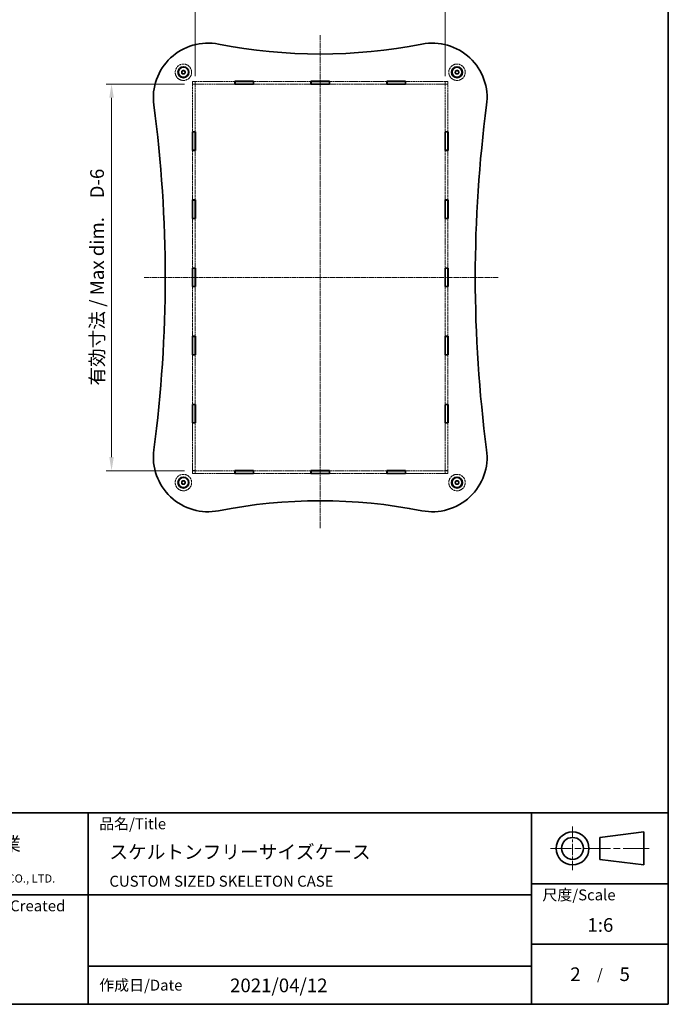
# Model space of a CAD drawing. Units: millimetres. Extents: x 14 to 8266, y 8 to 1694.
# Drawn here: x 2050 to 2761, y 8 to 1088 of the extents above; entities that cross this region are included whole.
import ezdxf
from ezdxf.enums import TextEntityAlignment as Align

# ---------------------------------------------------------------- set-up
doc = ezdxf.new("R2010")
doc.units = ezdxf.units.MM
doc.linetypes.add('CHAIN', pattern=[0.35429999999999995, 0.2362, -0.0295, 0.0591, -0.0295])
doc.linetypes.add('DASHED', pattern=[0.2067, 0.1654, -0.0413])
doc.layers.get('Defpoints').update_dxf_attribs({"lineweight": 25})
for name, color, linetype, lineweight in [('Border (ISO)', 7, 'Continuous', 35), ('Centerline (ISO)', 131, 'Continuous', 18), ('Dimension (ISO)', 7, 'Continuous', 18), ('Dimension (ISO) @ 1', 7, 'Continuous', 18), ('Hatch (ISO)', 1, 'Continuous', 18), ('Hidden (ISO)', 7, 'DASHED', 18), ('Title (ISO)', 7, 'Continuous', 35), ('Visible (ISO)', 7, 'Continuous', 35)]:
    doc.layers.add(name, color=color, linetype=linetype, lineweight=lineweight)
doc.styles.add('Note Text (TK)', font='txt')
doc.styles.add('文字スタイル67', font='arial.ttf')
doc.dimstyles.new('Default - Method 1b (TK)', dxfattribs={"dimtxt": 2.5, "dimasz": 2.5, "dimexe": 1, "dimexo": 1.499999999999999, "dimgap": 1, "dimtad": 1, "dimtoh": 1, "dimrnd": 1e-08, "dimdsep": 46, "dimtxsty": 'Note Text (TK)', "dimcen": 0.09, "dimdle": 5, "dimclrd": 100, "dimclre": 100, "dimclrt": 7, "dimadec": 1, "dimazin": 1, "dimtfac": 1, "dimtmove": 0, "dimatfit": 3, "dimfxl": 1, "dimtolj": 1, "dimlwd": -1, "dimlwe": -1, "dimarcsym": 0})

# ---------------------------------------------------------------- blocks, each defined once
blk = doc.blocks.new('図面枠 tk図枠')
at = {"layer": 'Border (ISO)'}
for p in [(405.4999999999999, 289), (14.50000000000001, 8.000000000000007)]:
    blk.add_line(p, (405.4999999999999, 8.000000000000007), dxfattribs=at)
blk = doc.blocks.new('表題欄 tk表題欄')
at = {"layer": 'Hatch (ISO)'}
h = blk.add_hatch(color=256, dxfattribs=at)
edge = h.paths.add_edge_path(flags=0)
edge.add_arc((95.57537688673352, 236.2990653650367), 0.5958259999999996, 269.9999999999897, 360)
edge.add_line((96.17120288673351, 236.2990653650368), (96.17120288673348, 239.7107813650365))
edge.add_arc((95.5753768867335, 239.7107813650366), 0.5958259999999996, 0, 90.0000000000068)
edge.add_line((95.57537688673342, 240.3066073650366), (79.13710888673356, 240.3066073650366))
edge.add_arc((79.13710888673353, 239.7107813650366), 0.5958259999999996, 89.99999999999744, 180)
edge.add_line((78.54128288673353, 239.7107813650365), (78.54128288673331, 236.2990653650368))
edge.add_arc((79.13710888673332, 236.2990653650365), 0.5958259999999996, 180, 270.0000000000231)
edge.add_line((79.13710888673356, 235.7032393650365), (95.57537688673342, 235.7032393650367))
edge = h.paths.add_edge_path()
edge.add_line((77.83935088673357, 239.9556413650366), (77.83935088673357, 236.0542053650368))
edge.add_arc((78.54128288673346, 236.0542053650367), 0.7019319999998935, 180, 270.0000000000087)
edge.add_line((78.54128288673357, 235.3522733650368), (96.17120288673352, 235.3522733650368))
edge.add_arc((96.17120288673351, 236.0542053650367), 0.7019319999998921, 270, 360)
edge.add_line((96.8731348867334, 236.0542053650368), (96.87313488673352, 239.9556413650366))
edge.add_arc((96.1712028867336, 239.9556413650367), 0.7019319999998921, 0, 90.00000000000873)
edge.add_line((96.17120288673348, 240.6575733650367), (78.54128288673357, 240.6575733650366))
edge.add_arc((78.54128288673357, 239.9556413650366), 0.7019319999999984, 90, 180)
for points in [[(79.07181288673355, 239.1476033650369), (79.07181288673355, 238.6578833650367), (79.92066088673353, 238.6578833650367), (79.92066088673353, 236.6581933650368), (80.50832488673353, 236.6581933650368), (80.50832488673353, 238.6578833650367), (81.35717288673355, 238.6578833650367), (81.35717288673355, 239.1476033650369)], [(85.68407849525303, 236.6581933650368), (84.9434673993943, 237.8918698287545), (84.41792288673358, 237.3246628822781), (84.41792288673358, 236.6581933650368), (83.89555488673355, 236.6581933650368), (83.89555488673355, 239.1476033650369), (84.41792288673358, 239.1476033650369), (84.41792288673358, 238.0993979968839), (85.38913556809511, 239.1476033650369), (86.10696490847272, 239.1476033650369), (85.31925422435492, 238.2974470774499), (86.30334488673353, 236.6581933650368)], [(92.09142939614459, 239.1476033650369), (92.09142939614459, 236.6581933650368), (92.60971639614465, 236.6581933650368), (92.60971639614465, 237.6580383650368), (93.76872039614462, 237.6580383650368), (93.76872039614462, 236.6581933650368), (94.28700739614459, 236.6581933650368), (94.28700739614459, 239.1476033650369), (93.76872039614462, 239.1476033650369), (93.76872039614462, 238.1477583650367), (92.60971639614465, 238.1477583650367), (92.60971639614465, 239.1476033650369)], [(94.84202339614467, 239.1476033650369), (94.84202339614467, 236.6581933650368), (95.36439139614473, 236.6581933650368), (95.36439139614473, 239.1476033650369)]]:
    blk.add_hatch(color=256, dxfattribs=at).paths.add_polyline_path(points)
h = blk.add_hatch(color=256, dxfattribs=at)
h.paths.add_polyline_path([(82.59020695886475, 237.7110913650368), (81.95242681460243, 237.7110913650368), (82.27131688673356, 238.5794973650367)], flags=0)
h.paths.add_polyline_path([(82.77903014574996, 237.1968853650368), (81.76360362771717, 237.1968853650368), (81.56578886050404, 236.6581933650368), (80.94907288673355, 236.6581933650368), (81.86321688673357, 239.1476033650369), (82.67941688673353, 239.1476033650369), (83.59356088673351, 236.6581933650368), (82.97684491296302, 236.6581933650368)])
h = blk.add_hatch(color=256, dxfattribs=at)
h.paths.add_polyline_path([(87.52707281460246, 237.7110913650368), (88.16485295886469, 237.7110913650368), (87.84596288673359, 238.5794973650367)], flags=0)
h.paths.add_polyline_path([(87.14043486050403, 236.6581933650368), (87.3382496277172, 237.1968853650368), (88.35367614574989, 237.1968853650368), (88.551490912963, 236.6581933650368), (89.16820688673343, 236.6581933650368), (88.25406288673352, 239.1476033650369), (87.43786288673356, 239.1476033650369), (86.52371888673358, 236.6581933650368)])
h = blk.add_hatch(color=256, dxfattribs=at)
edge = h.paths.add_edge_path()
edge.add_arc((90.52309888673334, 237.9028983650369), 1.273272000000011, 38.55054079078439, 336.5820184016556)
edge.add_line((91.69149139614446, 237.3968543650369), (91.17255542714857, 237.6216113977801))
edge.add_ellipse((90.52309888673352, 237.9028983650369), major_axis=(0, -0.7998759999999119), ratio=0.8673469387756529, start_angle=128.5505407907963, end_angle=426.582018401653, ccw=False)
edge.add_line((91.09381514418376, 238.3576891122095), (91.51887237036831, 238.6964075050431))
at = {"layer": 'Title (ISO)'}
for p, q in [((74.70882392282105, 244.052739026017), (255.7088239228211, 244.052739026017)), ((74.70882392282105, 209.052739026017), (74.70882392282105, 244.052739026017)), ((149.7088239228211, 244.052739026017), (149.7088239228211, 209.052739026017)), ((230.7088239228211, 244.052739026017), (230.7088239228211, 209.052739026017)), ((255.7088239228211, 244.052739026017), (255.7088239228211, 209.052739026017)), ((243.2088239228211, 239.552739026017), (251.2088239228211, 240.5527390260171)), ((243.2088239228211, 239.552739026017), (243.2088239228211, 235.552739026017)), ((251.2088239228211, 234.552739026017), (251.2088239228211, 240.5527390260171)), ((243.2088239228211, 235.552739026017), (251.2088239228211, 234.552739026017)), ((230.7088239228211, 231.052739026017), (255.7088239228211, 231.052739026017)), ((74.70882392282105, 229.052739026017), (230.7088239228211, 229.052739026017)), ((99.70882392282108, 229.052739026017), (99.70882392282108, 209.052739026017)), ((124.708823922821, 229.052739026017), (124.708823922821, 209.052739026017)), ((230.7088239228211, 220.052739026017), (255.7088239228211, 220.052739026017)), ((149.7088239228211, 216.052739026017), (230.7088239228211, 216.052739026017)), ((255.7088239228211, 209.052739026017), (74.70882392282105, 209.052739026017))]:
    blk.add_line(p, q, dxfattribs=at)
at = {"layer": 'Title (ISO)', "color": 4, "linetype": 'CHAIN', "lineweight": 18, "ltscale": 8.889559745788574}
blk.add_line((238.2088239228211, 241.552739026017), (238.2088239228211, 233.552739026017), dxfattribs=at)
at = {"layer": 'Title (ISO)', "color": 4, "linetype": 'CHAIN', "lineweight": 18, "ltscale": 20.00163269042969}
blk.add_line((252.2088239228211, 237.552739026017), (234.2088239228211, 237.552739026017), dxfattribs=at)
at = {"layer": 'Title (ISO)'}
for radius in [3, 2]:
    blk.add_circle((238.2088239228211, 237.552739026017), radius, dxfattribs=at)
at = {"layer": 'Title (ISO)', "color": 1, "char_height": 2.000000029802322, "line_spacing_factor": 1.5, "style": 'Note Text (TK)'}
for s, insert, attachment_point in [('\\fＭＳ Ｐゴシック|b0|i0;\\H2.0000;品名/Title', (151.708823922821, 242.052739026017), 4), ('\\fＭＳ Ｐゴシック|b0|i0;\\H2.0000;尺度/Scale', (232.7088239228211, 229.052739026017), 4), ('\\fＭＳ Ｐゴシック|b0|i0;\\H2.0000;承認/Approved', (87.20882392282108, 227.052739026017), 5), ('\\fＭＳ Ｐゴシック|b0|i0;\\H2.0000;検図/Checked', (112.208823922821, 227.052739026017), 5), ('\\fＭＳ Ｐゴシック|b0|i0;\\H2.0000;製図/Created', (137.2088239228211, 227.052739026017), 5), ('\\fＭＳ Ｐゴシック|b0|i0;\\H2.0000;作成日/Date', (151.708823922821, 212.552739026017), 4)]:
    blk.add_mtext(s, dxfattribs=dict(at, insert=insert, attachment_point=attachment_point))
at = {"layer": 'Title (ISO)', "color": 7, "line_spacing_factor": 1.5, "style": 'Note Text (TK)'}
for s, insert, char_height, attachment_point in [('株式会社タカチ電機工業', (99.87313488673345, 238.052739026017), 2.5, 4), ('\\fArial|b0|i0;\\H1.4986;TAKACHI ELECTRONICS ENCLOSURE CO., LTD.', (99.87313488673342, 232.052739026017), 1.49859994649887, 4), ('\\fＭＳ Ｐゴシック|b0|i0;\\H2.0000;/', (243.2088239228211, 214.552739026017), 2.000000029802322, 5)]:
    blk.add_mtext(s, dxfattribs=dict(at, insert=insert, char_height=char_height, attachment_point=attachment_point))
at = {"layer": 'Title (ISO)', "color": 7}
for tag, p, height, style in [('<品名>_001', (153.5667784682756, 235.6535912987443), 2.5, 'Note Text (TK)'), ('<Title>_001', (153.5696697597652, 230.5520568828656), 2.000000029802322, '文字スタイル67'), ('<ページ_No.>_001', (237.9488807410029, 213.302739026017), 2.5, 'Note Text (TK)'), ('<総ページ数>_001', (246.7997330137301, 213.302739026017), 2.5, 'Note Text (TK)'), ('作成日_001', (175.617914831912, 211.2814322078352), 2.5, 'Note Text (TK)')]:
    blk.add_attdef(tag, p, '', height=height, dxfattribs=dict(at, style=style))
at = {"layer": 'Title (ISO)', "color": 7, "style": 'Note Text (TK)'}
blk.add_attdef('<尺度>', text='', height=2.5, dxfattribs=at).set_placement((243.2088239228211, 223.5527390260171), align=Align.MIDDLE_CENTER)
blk = doc.blocks.new('*D40')
at = {"layer": 'Defpoints', "color": 0}
for p in [(2516.840800058484, 1098.774686245352), (2242.840800058484, 1017.143381411567), (2516.840800058484, 1017.143381411566)]:
    blk.add_point(p, dxfattribs=at)
at = {"layer": 'Dimension (ISO)', "color": 100}
for p, q in [((2242.840800058484, 1026.143381411567), (2242.840800058484, 1104.774686245352)), ((2516.840800058484, 1026.143381411566), (2516.840800058484, 1104.774686245352)), ((2257.840800058484, 1098.774686245352), (2501.840800058483, 1098.774686245352))]:
    blk.add_line(p, q, dxfattribs=at)
for points in [[(2257.840800058484, 1101.274686245352), (2257.840800058484, 1096.274686245352), (2242.840800058484, 1098.774686245352)], [(2501.840800058483, 1101.274686245352), (2501.840800058483, 1096.274686245352), (2516.840800058484, 1098.774686245352)]]:
    blk.add_solid(points, dxfattribs=at)
at = {"layer": 'Dimension (ISO)', "color": 7, "insert": (2255.536822785757, 1114.661049881715), "char_height": 15, "attachment_point": 4, "style": 'Note Text (TK)'}
blk.add_mtext('\\A1; \\fＭＳ Ｐゴシック|b0|i0;有効寸法 / Max dim.\u3000W-6', dxfattribs=at)
blk = doc.blocks.new('*D41')
at = {"layer": 'Defpoints', "color": 0}
for p in [(2239.840800058484, 1017.243381411564), (2151.020974084571, 593.243381411565), (2239.840800058484, 593.243381411565)]:
    blk.add_point(p, dxfattribs=at)
at = {"layer": 'Dimension (ISO)', "color": 100}
for p, q in [((2230.840800058484, 1017.243381411564), (2145.020974084571, 1017.243381411564)), ((2151.020974084571, 1002.243381411564), (2151.020974084571, 608.243381411565)), ((2230.840800058484, 593.243381411565), (2145.020974084571, 593.243381411565))]:
    blk.add_line(p, q, dxfattribs=at)
for points in [[(2148.520974084571, 1002.243381411564), (2153.520974084571, 1002.243381411564), (2151.020974084571, 1017.243381411564)], [(2148.520974084571, 608.243381411565), (2153.520974084571, 608.243381411565), (2151.020974084571, 593.243381411565)]]:
    blk.add_solid(points, dxfattribs=at)
at = {"layer": 'Dimension (ISO)', "color": 7, "insert": (2135.134610448207, 681.9621314115644), "char_height": 15, "attachment_point": 4, "rotation": 90, "style": 'Note Text (TK)'}
blk.add_mtext('\\A1; \\fＭＳ Ｐゴシック|b0|i0;有効寸法 / Max dim.\u3000D-6', dxfattribs=at)

msp = doc.modelspace()

# ---------------------------------------------------------------- linework, layer by layer
at = {"layer": 'Centerline (ISO)', "linetype": 'CHAIN', "ltscale": 23.99096870422363}
for p, q in [((2379.840800058483, 1071.040386719323), (2379.840800058483, 530.2117667238984)), ((2186.81682599985, 805.2433814115667), (2575.124002211253, 805.2433814115667))]:
    msp.add_line(p, q, dxfattribs=at)
at = {"layer": 'Hidden (ISO)', "ltscale": 12.50246334075928}
for p, q in [((2286.357466725151, 1020.243381411564), (2239.840800058483, 1020.243381411564)), ((2239.840800058483, 1017.243381411564), (2286.357466725151, 1017.243381411564)), ((2519.840800058484, 1020.243381411564), (2473.324133391817, 1020.243381411564)), ((2473.324133391817, 1017.243381411564), (2519.840800058484, 1017.243381411564)), ((2286.357466725151, 593.2433814115649), (2239.840800058483, 593.2433814115649)), ((2239.840800058483, 590.2433814115648), (2286.357466725151, 590.2433814115648)), ((2519.840800058484, 593.2433814115649), (2473.324133391817, 593.2433814115649)), ((2473.324133391817, 590.2433814115648), (2519.840800058484, 590.2433814115648))]:
    msp.add_line(p, q, dxfattribs=at)
at = {"layer": 'Hidden (ISO)', "ltscale": 0.9522482752799987}
for p, q in [((2239.840800058483, 1020.243381411564), (2239.840800058483, 1017.243381411564)), ((2239.840800058451, 1020.143381411567), (2242.84080005845, 1020.143381411567)), ((2242.840800058484, 1017.143381411567), (2239.840800058484, 1017.143381411567)), ((2242.84080005845, 1020.243381411564), (2242.84080005845, 1017.243381411564)), ((2516.840800058451, 1020.243381411564), (2516.840800058451, 1017.243381411564)), ((2516.84080005845, 1020.143381411566), (2519.84080005845, 1020.143381411566)), ((2519.840800058484, 1017.143381411566), (2516.840800058484, 1017.143381411566)), ((2519.840800058484, 1017.243381411564), (2519.840800058484, 1020.243381411564)), ((2239.840800058484, 593.3433814115667), (2242.840800058484, 593.3433814115667)), ((2239.840800058483, 593.2433814115649), (2239.840800058483, 590.2433814115648)), ((2239.840800058451, 590.3433814115665), (2242.84080005845, 590.3433814115665)), ((2242.84080005845, 593.2433814115649), (2242.84080005845, 590.2433814115648)), ((2516.840800058483, 593.343381411567), (2519.840800058484, 593.343381411567)), ((2516.840800058451, 593.2433814115649), (2516.840800058451, 590.2433814115648)), ((2516.84080005845, 590.343381411567), (2519.84080005845, 590.343381411567)), ((2519.840800058484, 590.2433814115648), (2519.840800058484, 593.2433814115649))]:
    msp.add_line(p, q, dxfattribs=at)
at = {"layer": 'Hidden (ISO)', "ltscale": 0.031644944101572}
for p, q in [((2239.840800058451, 1017.143381411567), (2239.840800058451, 1017.243381411564)), ((2242.84080005845, 1017.143381411567), (2242.84080005845, 1017.243381411564)), ((2516.84080005845, 1017.143381411566), (2516.84080005845, 1017.243381411564)), ((2519.84080005845, 1017.143381411566), (2519.84080005845, 1017.243381411564)), ((2239.840800058451, 593.2433814115647), (2239.840800058451, 593.3433814115666)), ((2242.84080005845, 593.2433814115647), (2242.84080005845, 593.3433814115666)), ((2516.84080005845, 593.2433814115652), (2516.84080005845, 593.343381411567)), ((2519.84080005845, 593.2433814115652), (2519.84080005845, 593.343381411567))]:
    msp.add_line(p, q, dxfattribs=at)
at = {"layer": 'Hidden (ISO)', "ltscale": 14.03805828094482}
for p, q in [((2239.840800058484, 1017.143381411567), (2239.840800058484, 964.9133814115646)), ((2242.840800058484, 964.9133814115646), (2242.840800058484, 1017.143381411567)), ((2516.840800058484, 1017.143381411566), (2516.840800058484, 964.913381411564)), ((2519.840800058484, 964.913381411564), (2519.840800058484, 1017.143381411566)), ((2239.840800058484, 645.5733814115647), (2239.840800058484, 593.3433814115667)), ((2242.840800058484, 593.3433814115667), (2242.840800058484, 645.5733814115647)), ((2516.840800058483, 645.5733814115648), (2516.840800058483, 593.343381411567)), ((2519.840800058484, 593.343381411567), (2519.840800058484, 645.5733814115648))]:
    msp.add_line(p, q, dxfattribs=at)
at = {"layer": 'Hidden (ISO)', "ltscale": 12.70628356933594}
for p, q in [((2369.690800058484, 1020.243381411564), (2306.657466725151, 1020.243381411564)), ((2306.657466725151, 1017.243381411564), (2369.690800058484, 1017.243381411564)), ((2453.024133391818, 1020.243381411564), (2389.990800058484, 1020.243381411564)), ((2389.990800058484, 1017.243381411564), (2453.024133391818, 1017.243381411564)), ((2369.690800058484, 593.2433814115649), (2306.657466725151, 593.2433814115649)), ((2306.657466725151, 590.2433814115648), (2369.690800058484, 590.2433814115648)), ((2453.024133391817, 593.2433814115649), (2389.990800058484, 593.2433814115649)), ((2389.990800058484, 590.2433814115648), (2453.024133391817, 590.2433814115648))]:
    msp.add_line(p, q, dxfattribs=at)
at = {"layer": 'Hidden (ISO)', "ltscale": 14.63742446899414}
for p, q in [((2239.840800058484, 944.6133814115647), (2239.840800058484, 890.1533814115649)), ((2242.840800058484, 890.1533814115649), (2242.840800058484, 944.6133814115647)), ((2516.840800058484, 944.6133814115643), (2516.840800058484, 890.1533814115646)), ((2519.840800058484, 890.1533814115646), (2519.840800058484, 944.6133814115643)), ((2239.840800058484, 869.8533814115647), (2239.840800058484, 815.3933814115647)), ((2242.840800058484, 815.3933814115647), (2242.840800058484, 869.8533814115647)), ((2516.840800058484, 869.8533814115647), (2516.840800058484, 815.3933814115646)), ((2519.840800058484, 815.3933814115646), (2519.840800058484, 869.8533814115647)), ((2239.840800058484, 795.0933814115647), (2239.840800058484, 740.6333814115648)), ((2242.840800058484, 740.6333814115648), (2242.840800058484, 795.0933814115647)), ((2516.840800058483, 795.0933814115646), (2516.840800058483, 740.6333814115648)), ((2519.840800058484, 740.6333814115648), (2519.840800058484, 795.0933814115646)), ((2239.840800058484, 720.3333814115646), (2239.840800058484, 665.8733814115647)), ((2242.840800058484, 665.8733814115647), (2242.840800058484, 720.3333814115646)), ((2516.840800058483, 720.3333814115648), (2516.840800058483, 665.8733814115649)), ((2519.840800058484, 665.8733814115649), (2519.840800058484, 720.3333814115648))]:
    msp.add_line(p, q, dxfattribs=at)
at = {"layer": 'Hidden (ISO)', "ltscale": 15.19880294799804}
for centre in [(2229.840800058484, 1030.243381411564), (2529.840800058484, 1030.243381411564), (2229.840800058484, 580.2433814115649), (2529.840800058484, 580.2433814115649)]:
    msp.add_circle(centre, 9, dxfattribs=at)
at = {"layer": 'Hidden (ISO)', "ltscale": 4.487735748291015}
for centre in [(2229.840800058486, 1030.243381411564), (2529.840800058486, 1030.243381411564), (2229.840800058486, 580.2433814115649), (2529.840800058486, 580.2433814115649)]:
    msp.add_circle(centre, 2.25, dxfattribs=at)
at = {"layer": 'Hidden (ISO)', "ltscale": 3.989087343215942}
for centre in [(2229.840800058484, 1030.243381411564), (2529.840800058484, 1030.243381411564), (2229.840800058484, 580.2433814115649), (2529.840800058484, 580.2433814115649)]:
    msp.add_circle(centre, 2, dxfattribs=at)
at = {"layer": 'Hidden (ISO)', "ltscale": 2.991790533065795}
for centre in [(2229.840800058486, 1030.243381411564), (2529.840800058486, 1030.243381411564), (2229.840800058486, 580.2433814115649), (2529.840800058486, 580.2433814115649)]:
    msp.add_circle(centre, 1.5, dxfattribs=at)
at = {"layer": 'Visible (ISO)'}
for p, q in [((2286.357466725152, 1017.143381411565), (2286.357466725152, 1020.343381411565)), ((2286.357466725152, 1020.343381411565), (2306.657466725152, 1020.343381411565)), ((2286.50746672515, 1020.243381411564), (2286.357466725151, 1020.243381411564)), ((2286.357466725151, 1017.243381411564), (2286.50746672515, 1017.243381411564)), ((2306.657466725152, 1017.143381411565), (2286.357466725152, 1017.143381411565)), ((2286.507466725152, 1020.243381411564), (2286.507466725152, 1017.243381411564)), ((2286.507466725152, 1020.243381411564), (2306.507466725153, 1020.243381411564)), ((2286.507466725152, 1017.243381411564), (2306.507466725153, 1017.243381411564)), ((2306.657466725151, 1020.243381411564), (2306.50746672515, 1020.243381411564)), ((2306.507466725153, 1020.243381411564), (2306.507466725153, 1017.243381411564)), ((2306.50746672515, 1017.243381411564), (2306.657466725151, 1017.243381411564)), ((2306.657466725152, 1020.343381411565), (2306.657466725152, 1017.143381411565)), ((2369.690800058485, 1020.343381411565), (2389.990800058486, 1020.343381411565)), ((2369.690800058485, 1017.143381411565), (2369.690800058485, 1020.343381411565)), ((2369.840800058484, 1020.243381411564), (2369.690800058484, 1020.243381411564)), ((2369.690800058484, 1017.243381411564), (2369.840800058484, 1017.243381411564)), ((2389.990800058486, 1017.143381411565), (2369.690800058485, 1017.143381411565)), ((2369.840800058486, 1020.243381411564), (2369.840800058486, 1017.243381411564)), ((2389.840800058486, 1020.243381411564), (2369.840800058486, 1020.243381411564)), ((2369.840800058486, 1017.243381411564), (2389.840800058486, 1017.243381411564)), ((2389.990800058484, 1020.243381411564), (2389.840800058484, 1020.243381411564)), ((2389.840800058486, 1020.243381411564), (2389.840800058486, 1017.243381411564)), ((2389.840800058484, 1017.243381411564), (2389.990800058484, 1017.243381411564)), ((2389.990800058486, 1020.343381411565), (2389.990800058486, 1017.143381411565)), ((2453.024133391819, 1017.143381411565), (2453.024133391819, 1020.343381411565)), ((2453.024133391819, 1020.343381411565), (2473.324133391819, 1020.343381411564)), ((2453.174133391817, 1020.243381411564), (2453.024133391818, 1020.243381411564)), ((2453.024133391818, 1017.243381411564), (2453.174133391817, 1017.243381411564)), ((2473.324133391819, 1017.143381411565), (2453.024133391819, 1017.143381411565)), ((2453.174133391819, 1020.243381411564), (2473.174133391819, 1020.243381411564)), ((2453.174133391819, 1020.243381411564), (2453.174133391819, 1017.243381411564)), ((2453.174133391819, 1017.243381411564), (2473.174133391819, 1017.243381411564)), ((2473.324133391817, 1020.243381411564), (2473.174133391817, 1020.243381411564)), ((2473.174133391819, 1020.243381411564), (2473.174133391819, 1017.243381411564)), ((2473.174133391817, 1017.243381411564), (2473.324133391817, 1017.243381411564)), ((2473.324133391819, 1020.343381411564), (2473.324133391819, 1017.143381411565)), ((2239.740800058486, 944.6133814115645), (2239.740800058486, 964.9133814115646)), ((2239.740800058486, 964.9133814115646), (2242.940800058486, 964.9133814115646)), ((2239.840800058484, 964.9133814115646), (2239.840800058484, 964.763381411565)), ((2239.840800058486, 964.763381411565), (2242.840800058486, 964.763381411565)), ((2239.840800058486, 944.7633814115649), (2239.840800058486, 964.763381411565)), ((2242.840800058484, 964.763381411565), (2242.840800058484, 964.9133814115646)), ((2242.840800058486, 944.7633814115649), (2242.840800058486, 964.763381411565)), ((2242.940800058486, 964.9133814115646), (2242.940800058486, 944.6133814115645)), ((2516.740800058486, 944.6133814115645), (2516.740800058486, 964.9133814115646)), ((2516.740800058486, 964.9133814115646), (2519.940800058486, 964.9133814115646)), ((2516.840800058484, 964.913381411564), (2516.840800058484, 964.7633814115648)), ((2516.840800058485, 964.7633814115648), (2519.840800058485, 964.7633814115648)), ((2516.840800058485, 944.7633814115645), (2516.840800058485, 964.7633814115648)), ((2519.840800058484, 964.7633814115648), (2519.840800058484, 964.913381411564)), ((2519.840800058485, 944.7633814115645), (2519.840800058485, 964.7633814115648)), ((2519.940800058486, 964.9133814115646), (2519.940800058486, 944.6133814115645)), ((2242.940800058486, 944.6133814115645), (2239.740800058486, 944.6133814115645)), ((2239.840800058484, 944.7633814115649), (2239.840800058484, 944.6133814115647)), ((2239.840800058486, 944.7633814115649), (2242.840800058486, 944.7633814115649)), ((2242.840800058484, 944.6133814115647), (2242.840800058484, 944.7633814115649)), ((2519.940800058486, 944.6133814115645), (2516.740800058486, 944.6133814115645)), ((2516.840800058484, 944.7633814115645), (2516.840800058484, 944.6133814115643)), ((2516.840800058485, 944.7633814115645), (2519.840800058485, 944.7633814115645)), ((2519.840800058484, 944.6133814115643), (2519.840800058484, 944.7633814115645)), ((2239.740800058486, 869.8533814115647), (2239.740800058486, 890.1533814115649)), ((2239.740800058486, 890.1533814115649), (2242.940800058486, 890.1533814115649)), ((2239.840800058484, 890.1533814115649), (2239.840800058484, 890.003381411565)), ((2239.840800058486, 890.003381411565), (2242.840800058486, 890.003381411565)), ((2239.840800058486, 870.0033814115649), (2239.840800058486, 890.003381411565)), ((2242.840800058484, 890.003381411565), (2242.840800058484, 890.1533814115649)), ((2242.840800058486, 870.0033814115649), (2242.840800058486, 890.003381411565)), ((2242.940800058486, 890.1533814115649), (2242.940800058486, 869.8533814115647)), ((2516.740800058486, 869.8533814115647), (2516.740800058486, 890.1533814115649)), ((2516.740800058486, 890.1533814115649), (2519.940800058486, 890.1533814115649)), ((2516.840800058484, 890.1533814115646), (2516.840800058484, 890.0033814115648)), ((2516.840800058485, 890.0033814115648), (2519.840800058485, 890.0033814115648)), ((2516.840800058485, 870.0033814115646), (2516.840800058485, 890.0033814115648)), ((2519.840800058484, 890.0033814115648), (2519.840800058484, 890.1533814115646)), ((2519.840800058485, 870.0033814115646), (2519.840800058485, 890.0033814115648)), ((2519.940800058486, 890.1533814115649), (2519.940800058486, 869.8533814115647)), ((2242.940800058486, 869.8533814115647), (2239.740800058486, 869.8533814115647)), ((2239.840800058484, 870.0033814115649), (2239.840800058484, 869.8533814115647)), ((2239.840800058486, 870.0033814115649), (2242.840800058486, 870.0033814115649)), ((2242.840800058484, 869.8533814115647), (2242.840800058484, 870.0033814115649)), ((2519.940800058486, 869.8533814115647), (2516.740800058486, 869.8533814115647)), ((2516.840800058484, 870.0033814115646), (2516.840800058484, 869.8533814115647)), ((2516.840800058485, 870.0033814115646), (2519.840800058485, 870.0033814115646)), ((2519.840800058484, 869.8533814115647), (2519.840800058484, 870.0033814115646)), ((2239.740800058486, 815.3933814115647), (2242.940800058486, 815.3933814115647)), ((2239.740800058486, 795.0933814115646), (2239.740800058486, 815.3933814115647)), ((2239.840800058484, 815.3933814115647), (2239.840800058484, 815.2433814115648)), ((2239.840800058486, 815.2433814115648), (2242.840800058486, 815.2433814115648)), ((2239.840800058486, 815.2433814115648), (2239.840800058486, 795.2433814115647)), ((2242.840800058484, 815.2433814115648), (2242.840800058484, 815.3933814115647)), ((2242.840800058486, 795.2433814115647), (2242.840800058486, 815.2433814115648)), ((2242.940800058486, 815.3933814115647), (2242.940800058486, 795.0933814115647)), ((2516.740800058486, 815.3933814115647), (2519.940800058486, 815.3933814115647)), ((2516.740800058486, 795.0933814115646), (2516.740800058486, 815.3933814115647)), ((2516.840800058484, 815.3933814115646), (2516.840800058484, 815.2433814115647)), ((2516.840800058485, 815.2433814115648), (2519.840800058485, 815.2433814115648)), ((2516.840800058485, 815.2433814115648), (2516.840800058485, 795.2433814115647)), ((2519.840800058484, 815.2433814115647), (2519.840800058484, 815.3933814115646)), ((2519.840800058485, 795.2433814115647), (2519.840800058485, 815.2433814115648)), ((2519.940800058486, 815.3933814115647), (2519.940800058486, 795.0933814115646)), ((2242.940800058486, 795.0933814115647), (2239.740800058486, 795.0933814115646)), ((2239.840800058484, 795.2433814115647), (2239.840800058484, 795.0933814115647)), ((2239.840800058486, 795.2433814115647), (2242.840800058486, 795.2433814115647)), ((2242.840800058484, 795.0933814115647), (2242.840800058484, 795.2433814115647)), ((2519.940800058486, 795.0933814115646), (2516.740800058486, 795.0933814115646)), ((2516.840800058483, 795.2433814115647), (2516.840800058483, 795.0933814115646)), ((2516.840800058485, 795.2433814115647), (2519.840800058485, 795.2433814115647)), ((2519.840800058484, 795.0933814115646), (2519.840800058484, 795.2433814115647)), ((2239.740800058486, 720.3333814115646), (2239.740800058486, 740.6333814115646)), ((2239.740800058486, 740.6333814115646), (2242.940800058486, 740.6333814115646)), ((2239.840800058484, 740.6333814115648), (2239.840800058484, 740.4833814115647)), ((2239.840800058486, 740.4833814115647), (2242.840800058486, 740.4833814115647)), ((2239.840800058486, 720.4833814115647), (2239.840800058486, 740.4833814115647)), ((2242.840800058484, 740.4833814115647), (2242.840800058484, 740.6333814115648)), ((2242.840800058486, 720.4833814115647), (2242.840800058486, 740.4833814115647)), ((2242.940800058486, 740.6333814115646), (2242.940800058486, 720.3333814115646)), ((2516.740800058486, 720.3333814115645), (2516.740800058486, 740.6333814115646)), ((2516.740800058486, 740.6333814115646), (2519.940800058486, 740.6333814115646)), ((2516.840800058483, 740.6333814115648), (2516.840800058483, 740.4833814115648)), ((2516.840800058485, 740.4833814115648), (2519.840800058485, 740.4833814115648)), ((2516.840800058485, 720.483381411565), (2516.840800058485, 740.4833814115648)), ((2519.840800058484, 740.4833814115648), (2519.840800058484, 740.6333814115648)), ((2519.840800058485, 720.483381411565), (2519.840800058485, 740.4833814115648)), ((2519.940800058486, 740.6333814115646), (2519.940800058486, 720.3333814115645)), ((2242.940800058486, 720.3333814115646), (2239.740800058486, 720.3333814115646)), ((2239.840800058484, 720.4833814115647), (2239.840800058484, 720.3333814115646)), ((2239.840800058486, 720.4833814115647), (2242.840800058486, 720.4833814115647)), ((2242.840800058484, 720.3333814115646), (2242.840800058484, 720.4833814115647)), ((2519.940800058486, 720.3333814115645), (2516.740800058486, 720.3333814115645)), ((2516.840800058483, 720.483381411565), (2516.840800058483, 720.3333814115648)), ((2516.840800058485, 720.483381411565), (2519.840800058485, 720.483381411565)), ((2519.840800058484, 720.3333814115648), (2519.840800058484, 720.483381411565)), ((2239.740800058486, 645.5733814115647), (2239.740800058486, 665.8733814115647)), ((2239.740800058486, 665.8733814115647), (2242.940800058486, 665.8733814115647)), ((2239.840800058484, 665.8733814115647), (2239.840800058484, 665.7233814115648)), ((2239.840800058486, 665.7233814115648), (2242.840800058486, 665.7233814115648)), ((2239.840800058486, 645.7233814115646), (2239.840800058486, 665.7233814115648)), ((2242.840800058484, 665.7233814115648), (2242.840800058484, 665.8733814115647)), ((2242.840800058486, 645.7233814115646), (2242.840800058486, 665.7233814115648)), ((2242.940800058486, 665.8733814115647), (2242.940800058486, 645.5733814115647)), ((2516.740800058486, 645.5733814115647), (2516.740800058486, 665.8733814115647)), ((2516.740800058486, 665.8733814115647), (2519.940800058486, 665.8733814115647)), ((2516.840800058483, 665.8733814115649), (2516.840800058483, 665.723381411565)), ((2516.840800058485, 665.723381411565), (2519.840800058485, 665.723381411565)), ((2516.840800058485, 645.723381411565), (2516.840800058485, 665.723381411565)), ((2519.840800058484, 665.723381411565), (2519.840800058484, 665.8733814115649)), ((2519.840800058485, 645.723381411565), (2519.840800058485, 665.723381411565)), ((2519.940800058486, 665.8733814115647), (2519.940800058486, 645.5733814115647)), ((2242.940800058486, 645.5733814115647), (2239.740800058486, 645.5733814115647)), ((2239.840800058484, 645.7233814115646), (2239.840800058484, 645.5733814115647)), ((2239.840800058486, 645.7233814115646), (2242.840800058486, 645.7233814115646)), ((2242.840800058484, 645.5733814115647), (2242.840800058484, 645.7233814115646)), ((2519.940800058486, 645.5733814115647), (2516.740800058486, 645.5733814115647)), ((2516.840800058483, 645.723381411565), (2516.840800058483, 645.5733814115648)), ((2516.840800058485, 645.723381411565), (2519.840800058485, 645.723381411565)), ((2519.840800058484, 645.5733814115648), (2519.840800058484, 645.723381411565)), ((2286.357466725152, 590.1433814115647), (2286.357466725152, 593.3433814115649)), ((2286.357466725152, 593.3433814115649), (2306.657466725152, 593.3433814115649)), ((2286.50746672515, 593.2433814115649), (2286.357466725151, 593.2433814115649)), ((2286.357466725151, 590.2433814115648), (2286.50746672515, 590.2433814115648)), ((2306.657466725152, 590.1433814115647), (2286.357466725152, 590.1433814115647)), ((2286.507466725152, 593.2433814115649), (2286.507466725152, 590.2433814115648)), ((2286.507466725152, 593.2433814115649), (2306.507466725153, 593.2433814115649)), ((2286.507466725152, 590.2433814115648), (2306.507466725153, 590.2433814115648)), ((2306.657466725151, 593.2433814115649), (2306.50746672515, 593.2433814115649)), ((2306.507466725153, 593.2433814115649), (2306.507466725153, 590.2433814115648)), ((2306.50746672515, 590.2433814115648), (2306.657466725151, 590.2433814115648)), ((2306.657466725152, 593.3433814115649), (2306.657466725152, 590.1433814115647)), ((2369.690800058485, 590.1433814115647), (2369.690800058485, 593.3433814115649)), ((2369.690800058485, 593.3433814115649), (2389.990800058486, 593.3433814115649)), ((2369.840800058484, 593.2433814115649), (2369.690800058484, 593.2433814115649)), ((2369.690800058484, 590.2433814115648), (2369.840800058484, 590.2433814115648)), ((2389.990800058486, 590.1433814115647), (2369.690800058485, 590.1433814115647)), ((2369.840800058486, 593.2433814115649), (2369.840800058486, 590.2433814115648)), ((2389.840800058486, 593.2433814115649), (2369.840800058486, 593.2433814115649)), ((2369.840800058486, 590.2433814115648), (2389.840800058486, 590.2433814115648)), ((2389.990800058484, 593.2433814115649), (2389.840800058484, 593.2433814115649)), ((2389.840800058486, 593.2433814115649), (2389.840800058486, 590.2433814115648)), ((2389.840800058484, 590.2433814115648), (2389.990800058484, 590.2433814115648)), ((2389.990800058486, 593.3433814115649), (2389.990800058486, 590.1433814115647)), ((2453.024133391819, 590.1433814115647), (2453.024133391819, 593.3433814115649)), ((2453.024133391819, 593.3433814115649), (2473.324133391819, 593.3433814115647)), ((2453.174133391817, 593.2433814115649), (2453.024133391817, 593.2433814115649)), ((2453.024133391817, 590.2433814115648), (2453.174133391817, 590.2433814115648)), ((2473.324133391819, 590.1433814115647), (2453.024133391819, 590.1433814115647)), ((2453.174133391819, 593.2433814115649), (2473.174133391819, 593.2433814115649)), ((2453.174133391819, 593.2433814115649), (2453.174133391819, 590.2433814115648)), ((2453.174133391819, 590.2433814115648), (2473.174133391819, 590.2433814115648)), ((2473.324133391817, 593.2433814115649), (2473.174133391817, 593.2433814115649)), ((2473.174133391819, 593.2433814115649), (2473.174133391819, 590.2433814115648)), ((2473.174133391817, 590.2433814115648), (2473.324133391817, 590.2433814115648)), ((2473.324133391819, 593.3433814115647), (2473.324133391819, 590.1433814115647))]:
    msp.add_line(p, q, dxfattribs=at)
for centre, radius in [((2229.840800058487, 1030.243381411564), 6), ((2229.840800058487, 1030.243381411564), 5.5), ((2529.840800058487, 1030.243381411564), 6), ((2529.840800058487, 1030.243381411564), 5.5), ((2229.840800058487, 580.2433814115649), 6), ((2229.840800058487, 580.2433814115649), 5.5), ((2529.840800058487, 580.2433814115649), 6), ((2529.840800058487, 580.2433814115649), 5.5)]:
    msp.add_circle(centre, radius, dxfattribs=at)
for centre, radius, start, end in [((2256.840800058486, 1002.243381411564), 60, 78.8556043920715, 187.5509316485798), ((2379.840800058485, 1626.618381411567), 576.3750000000018, 258.8556043920715, 281.1443956079285), ((2502.840800058486, 1002.243381411564), 60.00000000000001, 352.4490683514206, 101.1443956079285), ((770.6869539046402, 805.2433814115648), 1439.153846153845, 352.4490683514202, 7.550931648579792), ((3988.994646212331, 805.2433814115648), 1439.153846153845, 172.4490683514202, 187.5509316485798), ((2256.840800058486, 608.2433814115648), 60.00000000000001, 172.4490683514202, 281.1443956079285), ((2502.840800058486, 608.2433814115648), 60, 258.8556043920715, 7.550931648579792), ((2379.840800058485, -16.13161858843711), 576.3750000000018, 78.8556043920715, 101.1443956079285)]:
    msp.add_arc(centre, radius, start, end, dxfattribs=at)

# ---------------------------------------------------------------- block references
at = {"xscale": 6, "yscale": 6, "zscale": 6}
msp.add_blockref('図面枠 tk図枠', (328.5, -40.00000000000004), dxfattribs=at)
ref = msp.add_blockref('表題欄 tk表題欄', (1227.247056463073, -1246.316434156102), dxfattribs=dict(xscale=6, yscale=6, zscale=6))
ref.add_attrib('<品名>_001', 'スケルトンフリーサイズケース', (2148.647727272727, 167.6051136363637), dxfattribs={"layer": 'Title (ISO)', "color": 7, "height": 15, "style": 'Note Text (TK)'})
ref.add_attrib('<尺度>_001', '1:6', (2672.821022727273, 87.50000000000018), dxfattribs={"layer": 'Title (ISO)', "color": 7, "height": 15, "style": 'Note Text (TK)'})
ref.add_attrib('作成日_001', '2021/04/12', (2280.954543828964, 21.2443179544909), dxfattribs={"layer": 'Title (ISO)', "color": 7, "height": 15, "style": 'Note Text (TK)'})
ref.add_attrib('<Title>_001', 'CUSTOM SIZED SKELETON CASE', (2148.665075021665, 136.9959071410913), dxfattribs={"layer": 'Title (ISO)', "color": 7, "height": 12.00000017881393, "style": '文字スタイル67'})
ref.add_attrib('<ページ_No.>_001', '2', (2654.045454545454, 33.50000000000004), dxfattribs={"layer": 'Title (ISO)', "color": 7, "height": 15, "style": 'Note Text (TK)'})
ref.add_attrib('<総ページ数>_001', '5', (2708.045454545455, 33.50000000000004), dxfattribs={"layer": 'Title (ISO)', "color": 7, "height": 15, "style": 'Note Text (TK)'})

# ---------------------------------------------------------------- dimensions: what is measured, and where the dimension line sits
at = {"layer": 'Dimension (ISO) @ 1', "color": 100}
dim = msp.add_linear_dim(base=(2516.840800058484, 1098.774686245352), p1=(2242.840800058484, 1017.143381411567), p2=(2516.840800058484, 1017.143381411566), text=' \\fＭＳ Ｐゴシック|b0|i0;有効寸法 / Max dim.\u3000W-6', dimstyle='Default - Method 1b (TK)', override={"dimscale": 1, "dimtxt": 15, "dimasz": 15, "dimexe": 6, "dimexo": 8.999999999999998, "dimgap": 6, "dimtoh": 0, "dimdec": 2, "dimcen": 0.5400000000000001, "dimtol": 0, "dimlim": 0, "dimtp": 0, "dimtm": 0, "dimtdec": 2, "dimtix": 0, "dimtofl": 0, "dimtmove": 0, "dimatfit": 1}, dxfattribs=at)
dim.commit()
dim.dimension.update_dxf_attribs({"geometry": '*D40', "text_midpoint": (2379.840800058484, 1098.774686245352), "dimtype": 160})
dim = msp.add_linear_dim(base=(2151.020974084571, 593.243381411565), p1=(2239.840800058483, 1017.243381411564), p2=(2239.840800058483, 593.2433814115647), angle=270, text=' \\fＭＳ Ｐゴシック|b0|i0;有効寸法 / Max dim.\u3000D-6', dimstyle='Default - Method 1b (TK)', override={"dimscale": 1, "dimtxt": 15, "dimasz": 15, "dimexe": 6, "dimexo": 8.999999999999998, "dimgap": 6, "dimtoh": 0, "dimdec": 2, "dimcen": 0.5400000000000001, "dimtol": 0, "dimlim": 0, "dimtp": 0, "dimtm": 0, "dimtdec": 2, "dimtix": 0, "dimtofl": 0, "dimtmove": 0, "dimatfit": 1}, dxfattribs=at)
dim.commit()
dim.dimension.update_dxf_attribs({"geometry": '*D41', "text_midpoint": (2151.02097408457, 805.2433814115644), "dimtype": 160})

doc.saveas('drawing.dxf')
